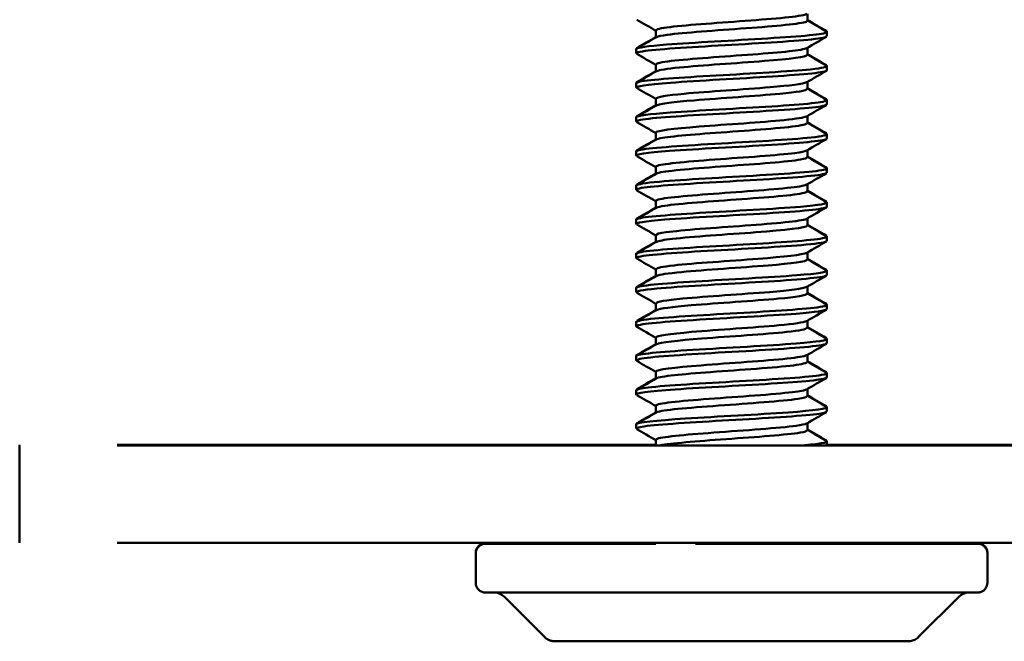
# Model space of a CAD drawing. Units: millimetres. Extents: x 0 to 420, y 0 to 297.
# Drawn here: x 297 to 307, y 257 to 263 of the extents above; entities that cross this region are included whole.
import ezdxf

# ---------------------------------------------------------------- set-up
doc = ezdxf.new("R2010")
doc.units = ezdxf.units.MM
doc.header["$LTSCALE"] = 0.75
doc.layers.add('Visible', color=7, linetype='Continuous', lineweight=50)

msp = doc.modelspace()

# ---------------------------------------------------------------- linework, layer by layer
at = {"layer": 'Visible', "extrusion": (0, 0, -1)}
for p, q in [((304.89, 263.186), (304.89, 263.258)), ((303.335, 263.014), (303.335, 263.087)), ((305.089, 263.071), (305.089, 263.076)), ((305.089, 263.027), (305.089, 263.071)), ((303.135, 262.896), (303.135, 262.901)), ((303.135, 262.852), (303.135, 262.896)), ((304.89, 262.836), (304.89, 262.908)), ((303.335, 262.664), (303.335, 262.737)), ((305.089, 262.721), (305.089, 262.726)), ((305.089, 262.677), (305.089, 262.721)), ((303.135, 262.546), (303.135, 262.551)), ((303.135, 262.502), (303.135, 262.546)), ((304.89, 262.486), (304.89, 262.558)), ((303.335, 262.314), (303.335, 262.387)), ((305.089, 262.371), (305.089, 262.376)), ((305.089, 262.327), (305.089, 262.371)), ((303.135, 262.196), (303.135, 262.201)), ((303.135, 262.152), (303.135, 262.196)), ((304.89, 262.136), (304.89, 262.208)), ((303.335, 261.964), (303.335, 262.037)), ((305.089, 262.021), (305.089, 262.026)), ((305.089, 261.977), (305.089, 262.021)), ((304.89, 261.786), (304.89, 261.858)), ((303.135, 261.846), (303.135, 261.851)), ((303.135, 261.802), (303.135, 261.846)), ((303.335, 261.614), (303.335, 261.687)), ((305.089, 261.671), (305.089, 261.676)), ((305.089, 261.627), (305.089, 261.671)), ((303.135, 261.496), (303.135, 261.501)), ((303.135, 261.452), (303.135, 261.496)), ((304.89, 261.436), (304.89, 261.508)), ((303.335, 261.264), (303.335, 261.337)), ((305.089, 261.321), (305.089, 261.326)), ((305.089, 261.277), (305.089, 261.321)), ((303.135, 261.146), (303.135, 261.151)), ((303.135, 261.102), (303.135, 261.146)), ((304.89, 261.086), (304.89, 261.158)), ((303.335, 260.914), (303.335, 260.987)), ((305.089, 260.971), (305.089, 260.976)), ((305.089, 260.927), (305.089, 260.971)), ((303.135, 260.796), (303.135, 260.801)), ((303.135, 260.752), (303.135, 260.796)), ((304.89, 260.736), (304.89, 260.808)), ((303.335, 260.564), (303.335, 260.637)), ((305.089, 260.621), (305.089, 260.626)), ((305.089, 260.577), (305.089, 260.621)), ((303.135, 260.446), (303.135, 260.451)), ((303.135, 260.402), (303.135, 260.446)), ((304.89, 260.386), (304.89, 260.458)), ((303.335, 260.214), (303.335, 260.287)), ((305.089, 260.271), (305.089, 260.276)), ((305.089, 260.227), (305.089, 260.271)), ((303.135, 260.096), (303.135, 260.101)), ((303.135, 260.052), (303.135, 260.096)), ((304.89, 260.036), (304.89, 260.108)), ((303.335, 259.864), (303.335, 259.937)), ((305.089, 259.921), (305.089, 259.926)), ((305.089, 259.877), (305.089, 259.921)), ((303.135, 259.746), (303.135, 259.751)), ((303.135, 259.702), (303.135, 259.746)), ((304.89, 259.686), (304.89, 259.758)), ((303.335, 259.514), (303.335, 259.587)), ((305.089, 259.571), (305.089, 259.576)), ((305.089, 259.527), (305.089, 259.571)), ((303.135, 259.396), (303.135, 259.401)), ((303.135, 259.352), (303.135, 259.396)), ((304.89, 259.336), (304.89, 259.408)), ((303.335, 259.164), (303.335, 259.237)), ((305.089, 259.221), (305.089, 259.226)), ((305.089, 259.177), (305.089, 259.221)), ((303.135, 259.046), (303.135, 259.051)), ((303.135, 259.002), (303.135, 259.046)), ((304.89, 258.986), (304.89, 259.058)), ((296.808, 258.829), (296.808, 258.836)), ((296.808, 258.829), (296.808, 257.829)), ((297.808, 258.836), (303.335, 258.836)), ((309.308, 258.829), (297.808, 258.829)), ((302.058, 258.836), (303.335, 258.836)), ((303.335, 258.835), (302.058, 258.835)), ((302.058, 258.83), (303.335, 258.83)), ((306.058, 258.83), (302.058, 258.83)), ((303.335, 258.83), (303.335, 258.887)), ((305.089, 258.871), (305.089, 258.876)), ((305.089, 258.83), (305.089, 258.871)), ((305.089, 258.836), (309.308, 258.836)), ((305.089, 258.836), (306.058, 258.836)), ((306.058, 258.835), (305.089, 258.835)), ((305.089, 258.83), (306.058, 258.83)), ((309.308, 257.829), (297.808, 257.829)), ((303.335, 257.821), (303.335, 257.829)), ((301.487, 257.726), (301.487, 257.721)), ((301.487, 257.721), (301.487, 257.421)), ((306.737, 257.726), (306.737, 257.721)), ((306.737, 257.721), (306.737, 257.421)), ((302.193, 256.865), (301.781, 257.277)), ((306.031, 256.865), (306.443, 257.277))]:
    msp.add_line(p, q, dxfattribs=at)
for centre, start, end in [((-301.675, 257.171), 92.6208, 135.0009), ((-306.55, 257.171), 44.9991, 87.3785)]:
    msp.add_arc(centre, 0.15, start, end, dxfattribs=at)
at = {"layer": 'Visible'}
for points in [[(303.335, 263.083), (303.27, 263.121), (303.205, 263.159), (303.14, 263.196)], [(304.89, 263.194), (304.955, 263.157), (305.02, 263.119), (305.085, 263.081)], [(304.89, 263.189), (304.955, 263.151), (305.02, 263.114), (305.085, 263.076)], [(303.14, 262.906), (303.205, 262.944), (303.27, 262.982), (303.335, 263.019)], [(303.14, 262.901), (303.207, 262.94), (303.274, 262.979), (303.341, 263.018)], [(305.085, 263.021), (305.018, 262.983), (304.951, 262.944), (304.884, 262.905)], [(303.166, 262.914), (303.148, 262.91), (303.139, 262.905), (303.138, 262.901)], [(303.335, 262.733), (303.27, 262.771), (303.205, 262.809), (303.14, 262.846)], [(304.89, 262.844), (304.955, 262.807), (305.02, 262.769), (305.085, 262.731)], [(304.89, 262.839), (304.955, 262.801), (305.02, 262.764), (305.085, 262.726)], [(303.14, 262.556), (303.205, 262.594), (303.27, 262.632), (303.335, 262.669)], [(303.14, 262.551), (303.207, 262.59), (303.274, 262.629), (303.341, 262.668)], [(305.085, 262.671), (305.018, 262.633), (304.951, 262.594), (304.884, 262.555)], [(305.081, 262.731), (305.085, 262.729), (305.086, 262.726), (305.084, 262.723)], [(303.162, 262.564), (303.145, 262.56), (303.137, 262.555), (303.138, 262.551)], [(303.335, 262.383), (303.27, 262.421), (303.205, 262.459), (303.14, 262.496)], [(304.89, 262.494), (304.955, 262.457), (305.02, 262.419), (305.085, 262.381)], [(304.89, 262.489), (304.955, 262.451), (305.02, 262.414), (305.085, 262.376)], [(303.14, 262.206), (303.205, 262.244), (303.27, 262.282), (303.335, 262.319)], [(303.14, 262.201), (303.207, 262.24), (303.274, 262.279), (303.341, 262.318)], [(305.085, 262.321), (305.018, 262.283), (304.951, 262.244), (304.884, 262.205)], [(303.166, 262.214), (303.148, 262.21), (303.138, 262.205), (303.137, 262.201)], [(303.335, 262.033), (303.27, 262.071), (303.205, 262.109), (303.14, 262.146)], [(304.89, 262.144), (304.955, 262.107), (305.02, 262.069), (305.085, 262.031)], [(304.89, 262.139), (304.955, 262.101), (305.02, 262.064), (305.085, 262.026)], [(303.14, 261.856), (303.205, 261.894), (303.27, 261.932), (303.335, 261.969)], [(303.14, 261.851), (303.207, 261.89), (303.274, 261.929), (303.341, 261.968)], [(305.085, 261.971), (305.018, 261.933), (304.951, 261.894), (304.884, 261.855)], [(305.08, 262.031), (305.084, 262.029), (305.086, 262.026), (305.083, 262.023)], [(303.335, 261.683), (303.27, 261.721), (303.205, 261.759), (303.14, 261.796)], [(304.89, 261.794), (304.955, 261.757), (305.02, 261.719), (305.085, 261.681)], [(304.89, 261.789), (304.955, 261.751), (305.02, 261.714), (305.085, 261.676)], [(305.083, 261.681), (305.088, 261.679), (305.09, 261.676), (305.088, 261.673)], [(303.14, 261.506), (303.205, 261.544), (303.27, 261.582), (303.335, 261.619)], [(303.14, 261.501), (303.207, 261.54), (303.274, 261.579), (303.341, 261.618)], [(305.085, 261.621), (305.018, 261.583), (304.951, 261.544), (304.884, 261.505)], [(303.166, 261.514), (303.149, 261.51), (303.14, 261.505), (303.139, 261.501)], [(303.335, 261.333), (303.27, 261.371), (303.205, 261.409), (303.14, 261.446)], [(304.89, 261.444), (304.955, 261.407), (305.02, 261.369), (305.085, 261.331)], [(304.89, 261.439), (304.955, 261.401), (305.02, 261.364), (305.085, 261.326)], [(303.14, 261.156), (303.205, 261.194), (303.27, 261.232), (303.335, 261.269)], [(303.14, 261.151), (303.207, 261.19), (303.274, 261.229), (303.341, 261.268)], [(305.085, 261.271), (305.018, 261.233), (304.951, 261.194), (304.884, 261.155)], [(305.082, 261.331), (305.086, 261.329), (305.087, 261.326), (305.084, 261.323)], [(303.335, 260.983), (303.27, 261.021), (303.205, 261.059), (303.14, 261.096)], [(304.89, 261.094), (304.955, 261.057), (305.02, 261.019), (305.085, 260.981)], [(304.89, 261.089), (304.955, 261.051), (305.02, 261.014), (305.085, 260.976)], [(305.082, 260.981), (305.087, 260.979), (305.089, 260.976), (305.087, 260.973)], [(303.14, 260.806), (303.205, 260.844), (303.27, 260.882), (303.335, 260.919)], [(303.14, 260.801), (303.207, 260.84), (303.274, 260.879), (303.341, 260.918)], [(305.085, 260.921), (305.018, 260.883), (304.951, 260.844), (304.884, 260.805)], [(303.165, 260.814), (303.148, 260.81), (303.14, 260.805), (303.14, 260.801)], [(303.335, 260.633), (303.27, 260.671), (303.205, 260.709), (303.14, 260.746)], [(304.89, 260.744), (304.955, 260.707), (305.02, 260.669), (305.085, 260.631)], [(304.89, 260.739), (304.955, 260.701), (305.02, 260.664), (305.085, 260.626)], [(303.14, 260.456), (303.205, 260.494), (303.27, 260.532), (303.335, 260.569)], [(303.14, 260.451), (303.207, 260.49), (303.274, 260.529), (303.341, 260.568)], [(305.085, 260.571), (305.018, 260.533), (304.951, 260.494), (304.884, 260.455)], [(305.083, 260.631), (305.087, 260.629), (305.088, 260.626), (305.085, 260.623)], [(303.335, 260.283), (303.27, 260.321), (303.205, 260.359), (303.14, 260.396)], [(304.89, 260.394), (304.955, 260.357), (305.02, 260.319), (305.085, 260.281)], [(304.89, 260.389), (304.955, 260.351), (305.02, 260.314), (305.085, 260.276)], [(305.082, 260.281), (305.087, 260.279), (305.089, 260.276), (305.087, 260.273)], [(303.14, 260.106), (303.205, 260.144), (303.27, 260.182), (303.335, 260.219)], [(303.14, 260.101), (303.207, 260.14), (303.274, 260.179), (303.341, 260.218)], [(305.085, 260.221), (305.018, 260.183), (304.951, 260.144), (304.884, 260.105)], [(303.165, 260.114), (303.148, 260.11), (303.14, 260.105), (303.139, 260.101)], [(303.335, 259.933), (303.27, 259.971), (303.205, 260.009), (303.14, 260.046)], [(304.89, 260.044), (304.955, 260.007), (305.02, 259.969), (305.085, 259.931)], [(304.89, 260.039), (304.955, 260.001), (305.02, 259.964), (305.085, 259.926)], [(303.14, 259.756), (303.205, 259.794), (303.27, 259.832), (303.335, 259.869)], [(303.14, 259.751), (303.207, 259.79), (303.274, 259.829), (303.341, 259.868)], [(305.085, 259.871), (305.018, 259.833), (304.951, 259.794), (304.884, 259.755)], [(305.082, 259.931), (305.086, 259.929), (305.087, 259.926), (305.084, 259.923)], [(303.164, 259.764), (303.145, 259.76), (303.135, 259.755), (303.135, 259.751)], [(303.335, 259.583), (303.27, 259.621), (303.205, 259.659), (303.14, 259.696)], [(304.89, 259.694), (304.955, 259.657), (305.02, 259.619), (305.085, 259.581)], [(304.89, 259.689), (304.955, 259.651), (305.02, 259.614), (305.085, 259.576)], [(305.081, 259.581), (305.086, 259.579), (305.088, 259.576), (305.086, 259.573)], [(303.14, 259.406), (303.205, 259.444), (303.27, 259.482), (303.335, 259.519)], [(303.14, 259.401), (303.207, 259.44), (303.274, 259.479), (303.341, 259.518)], [(305.085, 259.521), (305.018, 259.483), (304.951, 259.444), (304.884, 259.405)], [(303.164, 259.414), (303.147, 259.41), (303.139, 259.405), (303.14, 259.401)], [(303.335, 259.233), (303.27, 259.271), (303.205, 259.309), (303.14, 259.346)], [(304.89, 259.344), (304.955, 259.307), (305.02, 259.269), (305.085, 259.231)], [(304.89, 259.339), (304.955, 259.301), (305.02, 259.264), (305.085, 259.226)], [(305.084, 259.231), (305.088, 259.229), (305.089, 259.226), (305.086, 259.223)], [(303.14, 259.056), (303.205, 259.094), (303.27, 259.132), (303.335, 259.169)], [(303.14, 259.051), (303.207, 259.09), (303.274, 259.129), (303.341, 259.168)], [(305.085, 259.171), (305.018, 259.133), (304.951, 259.094), (304.884, 259.055)], [(303.164, 259.064), (303.146, 259.06), (303.136, 259.055), (303.136, 259.051)], [(303.335, 258.883), (303.27, 258.921), (303.205, 258.959), (303.14, 258.996)], [(304.89, 258.994), (304.955, 258.957), (305.02, 258.919), (305.085, 258.881)], [(304.89, 258.989), (304.955, 258.951), (305.02, 258.914), (305.085, 258.876)], [(305.081, 258.881), (305.086, 258.879), (305.088, 258.876), (305.086, 258.873)], [(303.743, 257.82), (303.777, 257.823), (303.812, 257.826), (303.847, 257.829)], [(305.08, 257.829), (305.082, 257.828), (305.083, 257.827), (305.085, 257.826)], [(305.089, 257.826), (305.088, 257.826), (305.087, 257.826), (305.085, 257.826)], [(305.085, 257.826), (305.088, 257.824), (305.089, 257.822), (305.089, 257.821)], [(305.088, 257.829), (305.089, 257.828), (305.089, 257.827), (305.089, 257.826)]]:
    msp.add_open_spline(points, degree=3, dxfattribs=at)
for points, knots in [([(303.338, 263.087), (303.337, 263.094), (303.355, 263.102), (303.395, 263.109), (303.516, 263.131), (303.824, 263.153), (304.136, 263.176), (304.448, 263.198), (304.744, 263.221), (304.847, 263.243), (304.865, 263.247), (304.877, 263.251), (304.883, 263.255)], [103.672558, 103.672558, 103.672558, 103.672558, 104.069164, 104.069164, 104.069164, 105.273717, 105.273717, 105.273717, 106.477885, 106.477885, 106.477885, 106.69033, 106.69033, 106.69033, 106.69033]), ([(303.344, 263.018), (303.357, 263.026), (303.393, 263.034), (303.453, 263.042), (303.619, 263.064), (303.955, 263.086), (304.262, 263.109), (304.568, 263.131), (304.825, 263.154), (304.879, 263.176), (304.886, 263.179), (304.89, 263.182), (304.889, 263.186)], [103.795583, 103.795583, 103.795583, 103.795583, 104.231727, 104.231727, 104.231727, 105.436671, 105.436671, 105.436671, 106.641224, 106.641224, 106.641224, 106.81415, 106.81415, 106.81415, 106.81415]), ([(305.084, 263.076), (305.089, 263.074), (305.09, 263.071), (305.089, 263.068), (305.073, 263.047), (304.827, 263.026), (304.483, 263.005), (304.14, 262.983), (303.718, 262.962), (303.446, 262.941), (303.251, 262.926), (303.141, 262.911), (303.138, 262.896)], [-96.411753, -96.411753, -96.411753, -96.411753, -96.272006, -96.272006, -96.272006, -95.131748, -95.131748, -95.131748, -93.991869, -93.991869, -93.991869, -93.171327, -93.171327, -93.171327, -93.171327]), ([(305.084, 263.081), (305.089, 263.079), (305.09, 263.076), (305.089, 263.074), (305.088, 263.073), (305.088, 263.073), (305.088, 263.073)], [-96.4117532, -96.4117532, -96.4117532, -96.4117532, -96.2720055, -96.2720055, -96.2720055, -96.2663934, -96.2663934, -96.2663934, -96.2663934]), ([(303.143, 262.846), (303.13, 262.854), (303.14, 262.861), (303.176, 262.868), (303.283, 262.889), (303.608, 262.91), (303.976, 262.931), (304.343, 262.952), (304.733, 262.974), (304.934, 262.995), (305.035, 263.006), (305.085, 263.016), (305.085, 263.027)], [90.222753, 90.222753, 90.222753, 90.222753, 90.611918, 90.611918, 90.611918, 91.751058, 91.751058, 91.751058, 92.889836, 92.889836, 92.889836, 93.462381, 93.462381, 93.462381, 93.462381]), ([(303.339, 262.737), (303.339, 262.749), (303.391, 262.761), (303.494, 262.773), (303.683, 262.795), (304.032, 262.818), (304.332, 262.84), (304.621, 262.862), (304.846, 262.883), (304.884, 262.905)], [97.389372, 97.389372, 97.389372, 97.389372, 98.04042, 98.04042, 98.04042, 99.246986, 99.246986, 99.246986, 100.407144, 100.407144, 100.407144, 100.407144]), ([(303.344, 262.668), (303.367, 262.68), (303.448, 262.693), (303.577, 262.706), (303.804, 262.728), (304.167, 262.751), (304.449, 262.773), (304.712, 262.794), (304.888, 262.815), (304.89, 262.836)], [97.512398, 97.512398, 97.512398, 97.512398, 98.200941, 98.200941, 98.200941, 99.407927, 99.407927, 99.407927, 100.530965, 100.530965, 100.530965, 100.530965]), ([(303.141, 262.496), (303.113, 262.514), (303.242, 262.532), (303.485, 262.55), (303.769, 262.571), (304.196, 262.593), (304.531, 262.614), (304.863, 262.635), (305.089, 262.656), (305.089, 262.677)], [83.939567, 83.939567, 83.939567, 83.939567, 84.910608, 84.910608, 84.910608, 86.051635, 86.051635, 86.051635, 87.179196, 87.179196, 87.179196, 87.179196]), ([(305.081, 262.726), (305.102, 262.713), (305.048, 262.7), (304.922, 262.687), (304.715, 262.666), (304.322, 262.645), (303.956, 262.624), (303.59, 262.603), (303.271, 262.582), (303.171, 262.561), (303.148, 262.556), (303.137, 262.551), (303.138, 262.546)], [-90.128568, -90.128568, -90.128568, -90.128568, -89.436023, -89.436023, -89.436023, -88.297955, -88.297955, -88.297955, -87.160235, -87.160235, -87.160235, -86.888142, -86.888142, -86.888142, -86.888142]), ([(303.337, 262.387), (303.34, 262.403), (303.445, 262.42), (303.626, 262.437), (303.87, 262.459), (304.238, 262.481), (304.508, 262.504), (304.712, 262.521), (304.85, 262.538), (304.882, 262.555)], [91.106187, 91.106187, 91.106187, 91.106187, 92.001169, 92.001169, 92.001169, 93.209895, 93.209895, 93.209895, 94.123959, 94.123959, 94.123959, 94.123959]), ([(303.342, 262.318), (303.375, 262.335), (303.518, 262.352), (303.728, 262.369), (304, 262.392), (304.367, 262.414), (304.608, 262.437), (304.784, 262.453), (304.885, 262.469), (304.888, 262.486)], [91.229212, 91.229212, 91.229212, 91.229212, 92.1595, 92.1595, 92.1595, 93.368676, 93.368676, 93.368676, 94.24778, 94.24778, 94.24778, 94.24778]), ([(305.084, 262.376), (305.088, 262.374), (305.089, 262.373), (305.089, 262.371), (305.09, 262.35), (304.861, 262.328), (304.526, 262.307), (304.191, 262.286), (303.767, 262.265), (303.484, 262.244), (303.266, 262.228), (303.141, 262.212), (303.137, 262.196)], [-83.845383, -83.845383, -83.845383, -83.845383, -83.749112, -83.749112, -83.749112, -82.612734, -82.612734, -82.612734, -81.476679, -81.476679, -81.476679, -80.604956, -80.604956, -80.604956, -80.604956]), ([(305.084, 262.381), (305.088, 262.38), (305.089, 262.378), (305.089, 262.376), (305.089, 262.375), (305.089, 262.374), (305.088, 262.373)], [-83.8453826, -83.8453826, -83.8453826, -83.8453826, -83.7491122, -83.7491122, -83.7491122, -83.7000227, -83.7000227, -83.7000227, -83.7000227]), ([(303.144, 262.146), (303.13, 262.154), (303.141, 262.161), (303.179, 262.169), (303.29, 262.19), (303.62, 262.211), (303.99, 262.232), (304.359, 262.253), (304.748, 262.275), (304.944, 262.296), (305.038, 262.306), (305.085, 262.317), (305.085, 262.327)], [77.656382, 77.656382, 77.656382, 77.656382, 78.056031, 78.056031, 78.056031, 79.199488, 79.199488, 79.199488, 80.342527, 80.342527, 80.342527, 80.896011, 80.896011, 80.896011, 80.896011]), ([(303.335, 262.037), (303.337, 262.058), (303.515, 262.079), (303.779, 262.1), (304.063, 262.122), (304.427, 262.144), (304.653, 262.167), (304.779, 262.18), (304.858, 262.192), (304.88, 262.205)], [84.823002, 84.823002, 84.823002, 84.823002, 85.950666, 85.950666, 85.950666, 87.161703, 87.161703, 87.161703, 87.840774, 87.840774, 87.840774, 87.840774]), ([(303.341, 261.968), (303.379, 261.989), (303.604, 262.01), (303.892, 262.032), (304.193, 262.054), (304.544, 262.077), (304.733, 262.1), (304.834, 262.112), (304.886, 262.124), (304.886, 262.136)], [84.946027, 84.946027, 84.946027, 84.946027, 86.106655, 86.106655, 86.106655, 87.318173, 87.318173, 87.318173, 87.964594, 87.964594, 87.964594, 87.964594]), ([(303.141, 261.796), (303.114, 261.814), (303.239, 261.832), (303.476, 261.85), (303.759, 261.871), (304.187, 261.892), (304.525, 261.913), (304.86, 261.935), (305.089, 261.956), (305.089, 261.977)], [71.373197, 71.373197, 71.373197, 71.373197, 72.3323, 72.3323, 72.3323, 73.477923, 73.477923, 73.477923, 74.612826, 74.612826, 74.612826, 74.612826]), ([(305.08, 262.026), (305.101, 262.014), (305.051, 262.001), (304.929, 261.988), (304.721, 261.966), (304.313, 261.945), (303.939, 261.923), (303.566, 261.901), (303.247, 261.88), (303.161, 261.858), (303.144, 261.854), (303.136, 261.85), (303.137, 261.846)], [-77.562197, -77.562197, -77.562197, -77.562197, -76.882824, -76.882824, -76.882824, -75.713798, -75.713798, -75.713798, -74.550379, -74.550379, -74.550379, -74.321771, -74.321771, -74.321771, -74.321771]), ([(303.162, 261.864), (303.162, 261.864), (303.161, 261.864), (303.161, 261.864), (303.144, 261.859), (303.136, 261.855), (303.137, 261.851)], [-74.5560433, -74.5560433, -74.5560433, -74.5560433, -74.5503786, -74.5503786, -74.5503786, -74.3217712, -74.3217712, -74.3217712, -74.3217712]), ([(303.335, 261.687), (303.335, 261.689), (303.337, 261.692), (303.342, 261.694), (303.384, 261.717), (303.634, 261.739), (303.941, 261.762), (304.248, 261.784), (304.591, 261.807), (304.763, 261.829), (304.828, 261.838), (304.867, 261.846), (304.88, 261.855)], [78.539816, 78.539816, 78.539816, 78.539816, 78.674137, 78.674137, 78.674137, 79.88815, 79.88815, 79.88815, 81.101651, 81.101651, 81.101651, 81.557589, 81.557589, 81.557589, 81.557589]), ([(303.341, 261.618), (303.346, 261.621), (303.354, 261.624), (303.367, 261.627), (303.456, 261.649), (303.745, 261.672), (304.059, 261.694), (304.373, 261.717), (304.691, 261.739), (304.821, 261.762), (304.866, 261.77), (304.888, 261.778), (304.887, 261.786)], [78.662842, 78.662842, 78.662842, 78.662842, 78.827114, 78.827114, 78.827114, 80.041644, 80.041644, 80.041644, 81.255657, 81.255657, 81.255657, 81.681409, 81.681409, 81.681409, 81.681409]), ([(305.083, 261.676), (305.091, 261.672), (305.091, 261.668), (305.083, 261.664), (305.041, 261.643), (304.761, 261.621), (304.401, 261.6), (304.041, 261.578), (303.62, 261.557), (303.373, 261.535), (303.222, 261.522), (303.141, 261.509), (303.139, 261.496)], [-71.279012, -71.279012, -71.279012, -71.279012, -71.06755, -71.06755, -71.06755, -69.909003, -69.909003, -69.909003, -68.751616, -68.751616, -68.751616, -68.038586, -68.038586, -68.038586, -68.038586]), ([(303.143, 261.446), (303.131, 261.453), (303.138, 261.46), (303.168, 261.466), (303.265, 261.488), (303.586, 261.509), (303.955, 261.53), (304.324, 261.551), (304.721, 261.573), (304.927, 261.594), (305.032, 261.605), (305.085, 261.616), (305.085, 261.627)], [65.090012, 65.090012, 65.090012, 65.090012, 65.448948, 65.448948, 65.448948, 66.597344, 66.597344, 66.597344, 67.745265, 67.745265, 67.745265, 68.32964, 68.32964, 68.32964, 68.32964]), ([(303.337, 261.337), (303.336, 261.343), (303.35, 261.349), (303.379, 261.356), (303.484, 261.378), (303.786, 261.401), (304.101, 261.423), (304.416, 261.446), (304.724, 261.469), (304.838, 261.491), (304.861, 261.496), (304.875, 261.5), (304.882, 261.505)], [72.256631, 72.256631, 72.256631, 72.256631, 72.596182, 72.596182, 72.596182, 73.812847, 73.812847, 73.812847, 75.028968, 75.028968, 75.028968, 75.274403, 75.274403, 75.274403, 75.274403]), ([(303.344, 261.268), (303.354, 261.274), (303.381, 261.281), (303.426, 261.288), (303.575, 261.31), (303.905, 261.333), (304.218, 261.356), (304.531, 261.378), (304.804, 261.401), (304.872, 261.424), (304.884, 261.428), (304.889, 261.432), (304.889, 261.436)], [72.379656, 72.379656, 72.379656, 72.379656, 72.746475, 72.746475, 72.746475, 73.963689, 73.963689, 73.963689, 75.180353, 75.180353, 75.180353, 75.398224, 75.398224, 75.398224, 75.398224]), ([(303.142, 261.096), (303.117, 261.113), (303.221, 261.129), (303.428, 261.146), (303.696, 261.167), (304.121, 261.189), (304.47, 261.21), (304.819, 261.231), (305.071, 261.253), (305.088, 261.274), (305.089, 261.275), (305.089, 261.276), (305.089, 261.277)], [58.806826, 58.806826, 58.806826, 58.806826, 59.699648, 59.699648, 59.699648, 60.850502, 60.850502, 60.850502, 62.000854, 62.000854, 62.000854, 62.046455, 62.046455, 62.046455, 62.046455]), ([(305.082, 261.326), (305.107, 261.31), (305.012, 261.294), (304.818, 261.278), (304.559, 261.256), (304.135, 261.235), (303.782, 261.214), (303.429, 261.192), (303.166, 261.171), (303.138, 261.15), (303.136, 261.148), (303.135, 261.147), (303.136, 261.146)], [-64.995827, -64.995827, -64.995827, -64.995827, -64.133198, -64.133198, -64.133198, -62.981262, -62.981262, -62.981262, -61.830349, -61.830349, -61.830349, -61.755401, -61.755401, -61.755401, -61.755401]), ([(303.163, 261.164), (303.15, 261.161), (303.142, 261.158), (303.138, 261.155), (303.136, 261.154), (303.135, 261.152), (303.136, 261.151)], [-61.9896727, -61.9896727, -61.9896727, -61.9896727, -61.8303494, -61.8303494, -61.8303494, -61.7554006, -61.7554006, -61.7554006, -61.7554006]), ([(303.339, 260.987), (303.338, 260.997), (303.372, 261.007), (303.442, 261.016), (303.602, 261.039), (303.94, 261.062), (304.251, 261.084), (304.562, 261.107), (304.824, 261.13), (304.879, 261.152), (304.881, 261.153), (304.883, 261.154), (304.884, 261.155)], [65.973446, 65.973446, 65.973446, 65.973446, 66.504487, 66.504487, 66.504487, 67.723964, 67.723964, 67.723964, 68.942865, 68.942865, 68.942865, 68.991218, 68.991218, 68.991218, 68.991218]), ([(303.345, 260.918), (303.362, 260.928), (303.417, 260.938), (303.507, 260.948), (303.705, 260.971), (304.063, 260.994), (304.363, 261.016), (304.662, 261.039), (304.882, 261.062), (304.89, 261.084), (304.89, 261.085), (304.89, 261.085), (304.89, 261.086)], [66.096471, 66.096471, 66.096471, 66.096471, 66.651934, 66.651934, 66.651934, 67.871994, 67.871994, 67.871994, 69.091471, 69.091471, 69.091471, 69.115038, 69.115038, 69.115038, 69.115038]), ([(305.082, 260.976), (305.094, 260.97), (305.088, 260.964), (305.064, 260.958), (304.978, 260.936), (304.667, 260.915), (304.3, 260.894), (303.934, 260.872), (303.532, 260.851), (303.316, 260.83), (303.2, 260.819), (303.14, 260.807), (303.14, 260.796)], [-58.712641, -58.712641, -58.712641, -58.712641, -58.383531, -58.383531, -58.383531, -57.236493, -57.236493, -57.236493, -56.090369, -56.090369, -56.090369, -55.472215, -55.472215, -55.472215, -55.472215]), ([(303.142, 260.746), (303.133, 260.751), (303.135, 260.756), (303.148, 260.761), (303.209, 260.782), (303.502, 260.804), (303.866, 260.825), (304.23, 260.846), (304.643, 260.868), (304.877, 260.889), (305.013, 260.902), (305.084, 260.914), (305.085, 260.927)], [52.523641, 52.523641, 52.523641, 52.523641, 52.78366, 52.78366, 52.78366, 53.937646, 53.937646, 53.937646, 55.091095, 55.091095, 55.091095, 55.76327, 55.76327, 55.76327, 55.76327]), ([(303.339, 260.637), (303.34, 260.65), (303.402, 260.663), (303.522, 260.676), (303.728, 260.699), (304.089, 260.721), (304.386, 260.744), (304.65, 260.764), (304.846, 260.785), (304.884, 260.805)], [59.69026, 59.69026, 59.69026, 59.69026, 60.398238, 60.398238, 60.398238, 61.620692, 61.620692, 61.620692, 62.708033, 62.708033, 62.708033, 62.708033]), ([(303.345, 260.568), (303.369, 260.581), (303.458, 260.595), (303.6, 260.608), (303.839, 260.631), (304.211, 260.653), (304.488, 260.676), (304.73, 260.696), (304.886, 260.716), (304.889, 260.736)], [59.813286, 59.813286, 59.813286, 59.813286, 60.542676, 60.542676, 60.542676, 61.765745, 61.765745, 61.765745, 62.831853, 62.831853, 62.831853, 62.831853]), ([(303.144, 260.396), (303.122, 260.411), (303.191, 260.425), (303.345, 260.439), (303.578, 260.46), (303.992, 260.482), (304.357, 260.503), (304.721, 260.525), (305.016, 260.546), (305.077, 260.568), (305.085, 260.571), (305.089, 260.574), (305.088, 260.577)], [46.240456, 46.240456, 46.240456, 46.240456, 47.005498, 47.005498, 47.005498, 48.162248, 48.162248, 48.162248, 49.318433, 49.318433, 49.318433, 49.480084, 49.480084, 49.480084, 49.480084]), ([(305.083, 260.626), (305.109, 260.609), (304.999, 260.592), (304.782, 260.575), (304.511, 260.554), (304.088, 260.533), (303.744, 260.511), (303.399, 260.49), (303.152, 260.469), (303.136, 260.448), (303.136, 260.447), (303.135, 260.446), (303.135, 260.446)], [-52.429456, -52.429456, -52.429456, -52.429456, -51.514607, -51.514607, -51.514607, -50.372746, -50.372746, -50.372746, -49.231676, -49.231676, -49.231676, -49.18903, -49.18903, -49.18903, -49.18903]), ([(303.163, 260.464), (303.148, 260.46), (303.139, 260.457), (303.136, 260.453), (303.136, 260.452), (303.135, 260.452), (303.135, 260.451)], [-49.4233021, -49.4233021, -49.4233021, -49.4233021, -49.2316765, -49.2316765, -49.2316765, -49.1890299, -49.1890299, -49.1890299, -49.1890299]), ([(303.338, 260.287), (303.34, 260.303), (303.438, 260.319), (303.611, 260.335), (303.853, 260.358), (304.227, 260.381), (304.502, 260.403), (304.709, 260.421), (304.849, 260.438), (304.882, 260.455)], [53.407075, 53.407075, 53.407075, 53.407075, 54.276603, 54.276603, 54.276603, 55.502202, 55.502202, 55.502202, 56.424847, 56.424847, 56.424847, 56.424847]), ([(303.343, 260.218), (303.374, 260.234), (303.504, 260.25), (303.699, 260.267), (303.969, 260.29), (304.343, 260.312), (304.593, 260.335), (304.777, 260.352), (304.884, 260.369), (304.888, 260.386)], [53.5301, 53.5301, 53.5301, 53.5301, 54.417862, 54.417862, 54.417862, 55.64411, 55.64411, 55.64411, 56.548668, 56.548668, 56.548668, 56.548668]), ([(305.082, 260.276), (305.094, 260.27), (305.088, 260.264), (305.063, 260.258), (304.977, 260.236), (304.668, 260.215), (304.305, 260.194), (303.942, 260.173), (303.543, 260.152), (303.324, 260.131), (303.202, 260.119), (303.14, 260.107), (303.139, 260.096)], [-46.146271, -46.146271, -46.146271, -46.146271, -45.813012, -45.813012, -45.813012, -44.674906, -44.674906, -44.674906, -43.537491, -43.537491, -43.537491, -42.905845, -42.905845, -42.905845, -42.905845]), ([(303.14, 260.046), (303.137, 260.048), (303.135, 260.05), (303.135, 260.052), (303.134, 260.073), (303.374, 260.095), (303.72, 260.116), (304.066, 260.138), (304.499, 260.159), (304.776, 260.181), (304.973, 260.196), (305.084, 260.212), (305.086, 260.227)], [39.95727, 39.95727, 39.95727, 39.95727, 40.052828, 40.052828, 40.052828, 41.213085, 41.213085, 41.213085, 42.372742, 42.372742, 42.372742, 43.196899, 43.196899, 43.196899, 43.196899]), ([(303.336, 259.937), (303.339, 259.956), (303.478, 259.974), (303.702, 259.993), (303.973, 260.016), (304.348, 260.039), (304.597, 260.062), (304.754, 260.076), (304.854, 260.091), (304.88, 260.105)], [47.12389, 47.12389, 47.12389, 47.12389, 48.138729, 48.138729, 48.138729, 49.367645, 49.367645, 49.367645, 50.141662, 50.141662, 50.141662, 50.141662]), ([(303.342, 259.868), (303.378, 259.887), (303.558, 259.906), (303.808, 259.926), (304.097, 259.948), (304.46, 259.971), (304.677, 259.993), (304.812, 260.007), (304.885, 260.022), (304.886, 260.036)], [47.246915, 47.246915, 47.246915, 47.246915, 48.291924, 48.291924, 48.291924, 49.506236, 49.506236, 49.506236, 50.265482, 50.265482, 50.265482, 50.265482]), ([(303.145, 259.696), (303.126, 259.707), (303.159, 259.718), (303.248, 259.729), (303.424, 259.75), (303.809, 259.772), (304.187, 259.793), (304.565, 259.815), (304.913, 259.837), (305.036, 259.858), (305.071, 259.865), (305.088, 259.871), (305.086, 259.877)], [33.674085, 33.674085, 33.674085, 33.674085, 34.256017, 34.256017, 34.256017, 35.419353, 35.419353, 35.419353, 36.582059, 36.582059, 36.582059, 36.913714, 36.913714, 36.913714, 36.913714]), ([(305.082, 259.926), (305.108, 259.909), (304.996, 259.892), (304.776, 259.875), (304.497, 259.853), (304.063, 259.831), (303.716, 259.81), (303.373, 259.788), (303.136, 259.767), (303.135, 259.746)], [-39.863085, -39.863085, -39.863085, -39.863085, -38.9397, -38.9397, -38.9397, -37.776171, -37.776171, -37.776171, -36.622659, -36.622659, -36.622659, -36.622659]), ([(303.335, 259.587), (303.337, 259.608), (303.525, 259.63), (303.8, 259.651), (304.093, 259.674), (304.463, 259.697), (304.681, 259.72), (304.792, 259.732), (304.859, 259.743), (304.88, 259.755)], [40.840704, 40.840704, 40.840704, 40.840704, 41.998622, 41.998622, 41.998622, 43.231023, 43.231023, 43.231023, 43.858477, 43.858477, 43.858477, 43.858477]), ([(303.341, 259.518), (303.38, 259.539), (303.607, 259.561), (303.899, 259.582), (304.206, 259.605), (304.562, 259.628), (304.747, 259.651), (304.839, 259.663), (304.886, 259.674), (304.886, 259.686)], [40.96373, 40.96373, 40.96373, 40.96373, 42.133006, 42.133006, 42.133006, 43.366129, 43.366129, 43.366129, 43.982297, 43.982297, 43.982297, 43.982297]), ([(305.081, 259.576), (305.096, 259.568), (305.082, 259.56), (305.035, 259.552), (304.912, 259.53), (304.568, 259.509), (304.194, 259.488), (303.821, 259.466), (303.438, 259.445), (303.257, 259.424), (303.178, 259.414), (303.139, 259.405), (303.14, 259.396)], [-33.5799, -33.5799, -33.5799, -33.5799, -33.146006, -33.146006, -33.146006, -31.993986, -31.993986, -31.993986, -30.843995, -30.843995, -30.843995, -30.339474, -30.339474, -30.339474, -30.339474]), ([(303.14, 259.346), (303.11, 259.366), (303.262, 259.385), (303.534, 259.404), (303.832, 259.425), (304.258, 259.446), (304.582, 259.467), (304.887, 259.487), (305.086, 259.507), (305.089, 259.527)], [27.3909, 27.3909, 27.3909, 27.3909, 28.426134, 28.426134, 28.426134, 29.561071, 29.561071, 29.561071, 30.630528, 30.630528, 30.630528, 30.630528]), ([(303.335, 259.237), (303.335, 259.237), (303.335, 259.238), (303.335, 259.239), (303.345, 259.261), (303.574, 259.284), (303.881, 259.307), (304.186, 259.33), (304.547, 259.353), (304.737, 259.376), (304.817, 259.386), (304.864, 259.395), (304.88, 259.405)], [34.557519, 34.557519, 34.557519, 34.557519, 34.588823, 34.588823, 34.588823, 35.825658, 35.825658, 35.825658, 37.061736, 37.061736, 37.061736, 37.575291, 37.575291, 37.575291, 37.575291]), ([(303.341, 259.168), (303.342, 259.168), (303.343, 259.169), (303.345, 259.17), (303.396, 259.193), (303.663, 259.215), (303.979, 259.238), (304.295, 259.261), (304.637, 259.284), (304.793, 259.307), (304.856, 259.317), (304.887, 259.326), (304.886, 259.336)], [34.680544, 34.680544, 34.680544, 34.680544, 34.718729, 34.718729, 34.718729, 35.95633, 35.95633, 35.95633, 37.193165, 37.193165, 37.193165, 37.699112, 37.699112, 37.699112, 37.699112]), ([(305.084, 259.226), (305.115, 259.207), (304.963, 259.188), (304.692, 259.168), (304.393, 259.147), (303.964, 259.126), (303.639, 259.105), (303.336, 259.085), (303.138, 259.065), (303.136, 259.046)], [-27.296715, -27.296715, -27.296715, -27.296715, -26.262591, -26.262591, -26.262591, -25.121461, -25.121461, -25.121461, -24.056289, -24.056289, -24.056289, -24.056289]), ([(303.144, 258.996), (303.127, 259.006), (303.15, 259.015), (303.215, 259.025), (303.362, 259.046), (303.716, 259.067), (304.086, 259.088), (304.455, 259.109), (304.822, 259.13), (304.987, 259.151), (305.054, 259.16), (305.086, 259.168), (305.086, 259.177)], [21.107714, 21.107714, 21.107714, 21.107714, 21.613263, 21.613263, 21.613263, 22.749133, 22.749133, 22.749133, 23.884845, 23.884845, 23.884845, 24.347343, 24.347343, 24.347343, 24.347343]), ([(303.335, 258.887), (303.335, 258.889), (303.337, 258.892), (303.341, 258.894), (303.382, 258.916), (303.627, 258.939), (303.93, 258.961), (304.247, 258.984), (304.605, 259.008), (304.775, 259.031), (304.833, 259.039), (304.868, 259.047), (304.88, 259.055)], [28.274334, 28.274334, 28.274334, 28.274334, 28.405353, 28.405353, 28.405353, 29.608224, 29.608224, 29.608224, 30.865447, 30.865447, 30.865447, 31.292106, 31.292106, 31.292106, 31.292106]), ([(303.379, 258.83), (303.48, 258.851), (303.756, 258.872), (304.056, 258.894), (304.367, 258.916), (304.683, 258.939), (304.816, 258.961), (304.865, 258.969), (304.887, 258.977), (304.886, 258.986)], [28.61353, 28.61353, 28.61353, 28.61353, 29.77286, 29.77286, 29.77286, 30.975731, 30.975731, 30.975731, 31.415927, 31.415927, 31.415927, 31.415927]), ([(305.081, 258.876), (305.096, 258.868), (305.081, 258.86), (305.032, 258.851), (304.989, 258.844), (304.921, 258.837), (304.834, 258.83)], [-21.0135295, -21.0135295, -21.0135295, -21.0135295, -20.5714034, -20.5714034, -20.5714034, -20.1790879, -20.1790879, -20.1790879, -20.1790879]), ([(301.487, 257.726), (301.487, 257.737), (301.489, 257.748), (301.496, 257.768), (301.501, 257.778), (301.514, 257.795), (301.522, 257.802), (301.539, 257.814), (301.549, 257.819), (301.564, 257.823), (301.569, 257.824), (301.575, 257.825), (301.576, 257.825), (301.578, 257.825), (301.579, 257.825), (301.58, 257.826), (301.581, 257.826), (301.582, 257.826), (301.583, 257.826), (301.584, 257.826), (301.584, 257.826), (301.585, 257.826), (301.586, 257.826), (301.587, 257.826), (301.587, 257.826), (301.589, 257.826), (301.592, 257.826), (301.605, 257.826), (301.624, 257.826), (301.714, 257.826), (301.821, 257.826), (302.107, 257.826), (302.287, 257.826), (302.698, 257.826), (302.935, 257.826), (303.233, 257.826), (303.284, 257.826), (303.335, 257.826)], [0, 0, 0, 0, 0.0064888, 0.0064888, 0.0128576, 0.0128576, 0.0192306, 0.0192306, 0.0256016, 0.0256016, 0.0286733, 0.0286733, 0.0294061, 0.0294061, 0.0299556, 0.0299556, 0.0307091, 0.0307091, 0.0314631, 0.0314631, 0.032694, 0.032694, 0.0354562, 0.0354562, 0.0437314, 0.0437314, 0.0685561, 0.0685561, 0.143217, 0.143217, 0.3078722, 0.3078722, 0.4687311, 0.4687311, 0.6296564, 0.6296564, 0.6616115, 0.6616115, 0.6616115, 0.6616115]), ([(301.487, 257.721), (301.487, 257.731), (301.489, 257.742), (301.496, 257.763), (301.501, 257.772), (301.514, 257.789), (301.522, 257.797), (301.539, 257.809), (301.549, 257.814), (301.564, 257.818), (301.569, 257.819), (301.575, 257.82), (301.576, 257.82), (301.578, 257.82), (301.579, 257.82), (301.58, 257.82), (301.581, 257.82), (301.582, 257.821), (301.583, 257.821), (301.584, 257.821), (301.584, 257.821), (301.585, 257.821), (301.586, 257.821), (301.587, 257.821), (301.587, 257.821), (301.589, 257.821), (301.592, 257.821), (301.605, 257.821), (301.624, 257.821), (301.714, 257.821), (301.821, 257.821), (302.107, 257.821), (302.287, 257.821), (302.698, 257.821), (302.935, 257.821), (303.233, 257.821), (303.284, 257.821), (303.335, 257.821)], [0, 0, 0, 0, 0.0064888, 0.0064888, 0.0128576, 0.0128576, 0.0192306, 0.0192306, 0.0256016, 0.0256016, 0.0286733, 0.0286733, 0.0294061, 0.0294061, 0.0299556, 0.0299556, 0.0307091, 0.0307091, 0.0314631, 0.0314631, 0.032694, 0.032694, 0.0354562, 0.0354562, 0.0437314, 0.0437314, 0.0685561, 0.0685561, 0.143217, 0.143217, 0.3078722, 0.3078722, 0.4687311, 0.4687311, 0.6296564, 0.6296564, 0.6616115, 0.6616115, 0.6616115, 0.6616115]), ([(305.089, 257.821), (305.081, 257.821), (305.061, 257.821), (305.001, 257.821), (304.961, 257.821), (304.843, 257.821), (304.756, 257.82), (304.56, 257.82), (304.453, 257.82), (304.236, 257.82), (304.127, 257.82), (303.922, 257.82), (303.827, 257.82), (303.743, 257.82)], [-0.3646293, -0.3646293, -0.3646293, -0.3646293, -0.3136053, -0.3136053, -0.2639018, -0.2639018, -0.1936528, -0.1936528, -0.1262521, -0.1262521, -0.0617009, -0.0617009, 0, 0, 0, 0]), ([(305.089, 257.826), (305.234, 257.826), (305.373, 257.826), (305.727, 257.826), (305.93, 257.826), (306.262, 257.826), (306.395, 257.826), (306.578, 257.826), (306.627, 257.826), (306.638, 257.826), (306.638, 257.826), (306.639, 257.826), (306.64, 257.826), (306.641, 257.826), (306.641, 257.826), (306.642, 257.826), (306.642, 257.826), (306.643, 257.826), (306.644, 257.826), (306.645, 257.826), (306.646, 257.825), (306.649, 257.825), (306.65, 257.825), (306.653, 257.825), (306.655, 257.824), (306.66, 257.823), (306.664, 257.822), (306.675, 257.819), (306.682, 257.816), (306.698, 257.806), (306.706, 257.799), (306.72, 257.783), (306.726, 257.774), (306.734, 257.754), (306.736, 257.744), (306.737, 257.731), (306.737, 257.728), (306.737, 257.726)], [1.0187916, 1.0187916, 1.0187916, 1.0187916, 1.1124013, 1.1124013, 1.2733166, 1.2733166, 1.4342355, 1.4342355, 1.5951552, 1.5951552, 1.6024511, 1.6024511, 1.6051889, 1.6051889, 1.6062164, 1.6062164, 1.6068596, 1.6068596, 1.6075077, 1.6075077, 1.6083283, 1.6083283, 1.6090601, 1.6090601, 1.6102075, 1.6102075, 1.6125085, 1.6125085, 1.6172257, 1.6172257, 1.6234874, 1.6234874, 1.6298586, 1.6298586, 1.6362314, 1.6362314, 1.6376979, 1.6376979, 1.6376979, 1.6376979]), ([(305.089, 257.821), (305.234, 257.821), (305.373, 257.821), (305.727, 257.821), (305.93, 257.821), (306.262, 257.821), (306.395, 257.821), (306.578, 257.821), (306.627, 257.821), (306.638, 257.821), (306.638, 257.821), (306.639, 257.821), (306.64, 257.821), (306.641, 257.821), (306.641, 257.821), (306.642, 257.821), (306.642, 257.821), (306.643, 257.82), (306.644, 257.82), (306.645, 257.82), (306.646, 257.82), (306.649, 257.82), (306.65, 257.82), (306.653, 257.819), (306.655, 257.819), (306.66, 257.818), (306.664, 257.817), (306.675, 257.814), (306.682, 257.81), (306.698, 257.801), (306.706, 257.794), (306.72, 257.778), (306.726, 257.769), (306.734, 257.749), (306.736, 257.739), (306.737, 257.726), (306.737, 257.723), (306.737, 257.721)], [1.0187916, 1.0187916, 1.0187916, 1.0187916, 1.1124013, 1.1124013, 1.2733166, 1.2733166, 1.4342355, 1.4342355, 1.5951552, 1.5951552, 1.6024511, 1.6024511, 1.6051889, 1.6051889, 1.6062164, 1.6062164, 1.6068596, 1.6068596, 1.6075077, 1.6075077, 1.6083283, 1.6083283, 1.6090601, 1.6090601, 1.6102075, 1.6102075, 1.6125085, 1.6125085, 1.6172257, 1.6172257, 1.6234874, 1.6234874, 1.6298586, 1.6298586, 1.6362314, 1.6362314, 1.6376979, 1.6376979, 1.6376979, 1.6376979]), ([(306.737, 257.421), (306.737, 257.41), (306.736, 257.399), (306.729, 257.379), (306.724, 257.369), (306.711, 257.352), (306.703, 257.344), (306.686, 257.332), (306.676, 257.328), (306.661, 257.323), (306.656, 257.322), (306.65, 257.321), (306.648, 257.321), (306.647, 257.321), (306.646, 257.321), (306.644, 257.321), (306.644, 257.321), (306.642, 257.321), (306.642, 257.321), (306.641, 257.321), (306.641, 257.321), (306.64, 257.321), (306.639, 257.321), (306.638, 257.321), (306.638, 257.321), (306.635, 257.321), (306.633, 257.321), (306.62, 257.321), (306.601, 257.321), (306.511, 257.32), (306.404, 257.32), (306.118, 257.32), (305.938, 257.32), (305.527, 257.32), (305.29, 257.32), (304.791, 257.32), (304.523, 257.32), (303.987, 257.32), (303.714, 257.32), (303.196, 257.32), (302.945, 257.32), (302.497, 257.32), (302.295, 257.32), (301.963, 257.32), (301.829, 257.32), (301.647, 257.321), (301.598, 257.321), (301.587, 257.321), (301.587, 257.321), (301.585, 257.321), (301.585, 257.321), (301.584, 257.321), (301.584, 257.321), (301.583, 257.321), (301.583, 257.321), (301.582, 257.321), (301.581, 257.321), (301.579, 257.321), (301.578, 257.321), (301.576, 257.321), (301.575, 257.321), (301.572, 257.322), (301.57, 257.322), (301.565, 257.323), (301.561, 257.324), (301.55, 257.328), (301.542, 257.331), (301.527, 257.34), (301.519, 257.347), (301.505, 257.363), (301.499, 257.373), (301.491, 257.392), (301.488, 257.403), (301.487, 257.416), (301.487, 257.418), (301.487, 257.421)], [0, 0, 0, 0, 0.006489, 0.006489, 0.012858, 0.012858, 0.019231, 0.019231, 0.025602, 0.025602, 0.028673, 0.028673, 0.029406, 0.029406, 0.029956, 0.029956, 0.030709, 0.030709, 0.031463, 0.031463, 0.032694, 0.032694, 0.035456, 0.035456, 0.043731, 0.043731, 0.068556, 0.068556, 0.143217, 0.143217, 0.307872, 0.307872, 0.468731, 0.468731, 0.629656, 0.629656, 0.790572, 0.790572, 0.951487, 0.951487, 1.112401, 1.112401, 1.273317, 1.273317, 1.434236, 1.434236, 1.595155, 1.595155, 1.602451, 1.602451, 1.605189, 1.605189, 1.606216, 1.606216, 1.60686, 1.60686, 1.607508, 1.607508, 1.608328, 1.608328, 1.60906, 1.60906, 1.610207, 1.610207, 1.612508, 1.612508, 1.617226, 1.617226, 1.623487, 1.623487, 1.629859, 1.629859, 1.636231, 1.636231, 1.637698, 1.637698, 1.637698, 1.637698]), ([(306.031, 256.865), (306.02, 256.853), (306.006, 256.843), (305.978, 256.829), (305.962, 256.824), (305.943, 256.822), (305.94, 256.821), (305.936, 256.821), (305.935, 256.821), (305.933, 256.821), (305.932, 256.821), (305.931, 256.821), (305.93, 256.821), (305.929, 256.821), (305.929, 256.821), (305.928, 256.821), (305.927, 256.821), (305.926, 256.821), (305.926, 256.821), (305.924, 256.821), (305.921, 256.821), (305.909, 256.821), (305.892, 256.821), (305.818, 256.82), (305.735, 256.82), (305.521, 256.82), (305.387, 256.82), (305.085, 256.82), (304.913, 256.82), (304.551, 256.82), (304.357, 256.82), (303.972, 256.82), (303.776, 256.82), (303.407, 256.82), (303.229, 256.82), (302.914, 256.82), (302.772, 256.82), (302.543, 256.82), (302.452, 256.82), (302.359, 256.821), (302.336, 256.821), (302.313, 256.821), (302.307, 256.821), (302.302, 256.821), (302.301, 256.821), (302.299, 256.821), (302.299, 256.821), (302.297, 256.821), (302.297, 256.821), (302.295, 256.821), (302.294, 256.821), (302.293, 256.821), (302.292, 256.821), (302.29, 256.821), (302.289, 256.821), (302.287, 256.821), (302.285, 256.821), (302.282, 256.822), (302.279, 256.822), (302.272, 256.823), (302.266, 256.824), (302.25, 256.829), (302.238, 256.833), (302.215, 256.846), (302.204, 256.854), (302.193, 256.865)], [0, 0, 0, 0, 0.00973, 0.00973, 0.019282, 0.019282, 0.021215, 0.021215, 0.021723, 0.021723, 0.022647, 0.022647, 0.023388, 0.023388, 0.024464, 0.024464, 0.026669, 0.026669, 0.033274, 0.033274, 0.053082, 0.053082, 0.112694, 0.112694, 0.231325, 0.231325, 0.346839, 0.346839, 0.462385, 0.462385, 0.577921, 0.577921, 0.693454, 0.693454, 0.808988, 0.808988, 0.924523, 0.924523, 1.040065, 1.040065, 1.100462, 1.100462, 1.129601, 1.129601, 1.143427, 1.143427, 1.150082, 1.150082, 1.152581, 1.152581, 1.153895, 1.153895, 1.154554, 1.154554, 1.15531, 1.15531, 1.156147, 1.156147, 1.157591, 1.157591, 1.160808, 1.160808, 1.168027, 1.168027, 1.176591, 1.176591, 1.176591, 1.176591])]:
    msp.add_open_spline(points, degree=3, knots=knots, dxfattribs=at)

doc.saveas('drawing.dxf')
